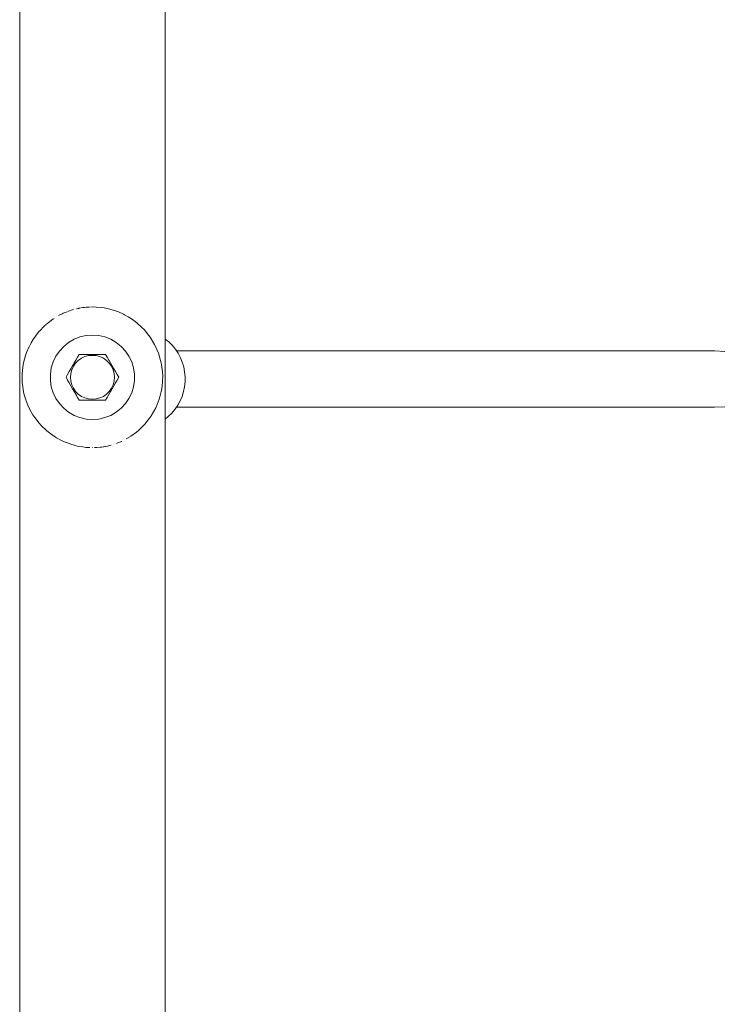
# Model space of a CAD drawing. Units: millimetres. Extents: x -2322 to 4937, y -3417 to 9176.
# Drawn here: x 2476 to 2675, y 3500 to 3780 of the extents above; entities that cross this region are included whole.
import ezdxf

# ---------------------------------------------------------------- set-up
doc = ezdxf.new("R2010")
doc.units = ezdxf.units.MM
doc.header["$MEASUREMENT"] = 0
for name, color, linetype, lineweight in [('0_Ном._пера__7', 7, 'Continuous', 18), ('A_Ном._пера__7', 7, 'Continuous', 18), ('P_Ном._пера__7', 7, 'Continuous', 18)]:
    doc.layers.add(name, color=color, linetype=linetype, lineweight=lineweight)

msp = doc.modelspace()

# ---------------------------------------------------------------- linework, layer by layer
at = {"layer": '0_Ном._пера__7', "color": 7, "linetype": 'Continuous', "lineweight": 18}
for points in [[(2674.13, 3685.72), (2521.06, 3685.72)], [(2674.13, 3685.72), (2677, 3685.6)], [(2674.13, 3669.72), (2521.06, 3669.72)], [(2674.13, 3669.72), (2677, 3669.84)]]:
    msp.add_lwpolyline(points, dxfattribs=at)
at = {"layer": 'A_Ном._пера__7', "color": 7, "linetype": 'Continuous', "lineweight": 18}
for points in [[(2487.53, 3695.75), (2488.55, 3696.26)], [(2488.85, 3696.41), (2488.55, 3696.26)], [(2490.32, 3697.01), (2491.4, 3697.37)], [(2491.76, 3697.47), (2491.4, 3697.37)], [(2493.35, 3697.85), (2494.39, 3698.02)], [(2494.92, 3698.09), (2494.39, 3698.02)], [(2496.57, 3698.2), (2497.45, 3698.21)], [(2498.21, 3698.18), (2497.45, 3698.21)], [(2498.21, 3698.18), (2499.86, 3698.03)], [(2499.86, 3698.03), (2500.5, 3697.93)], [(2501.48, 3697.74), (2500.5, 3697.93)], [(2501.48, 3697.74), (2503.05, 3697.32)], [(2503.05, 3697.32), (2503.47, 3697.19)], [(2504.55, 3696.79), (2503.47, 3697.19)], [(2504.55, 3696.79), (2505.98, 3696.16)], [(2505.98, 3696.16), (2506.29, 3696)], [(2507.33, 3695.43), (2506.29, 3696)], [(2483.97, 3693.26), (2483.5, 3692.83)], [(2484.08, 3693.34), (2485.89, 3694.74)], [(2486.25, 3694.98), (2485.89, 3694.74)], [(2507.33, 3695.43), (2508.59, 3694.62)], [(2508.59, 3694.62), (2508.9, 3694.4)], [(2509.76, 3693.73), (2508.9, 3694.4)], [(2509.76, 3693.73), (2511.23, 3692.41)], [(2480.45, 3689.22), (2481.43, 3690.57)], [(2482.05, 3691.32), (2481.43, 3690.57)], [(2482.09, 3691.37), (2483.5, 3692.83)], [(2511.84, 3691.79), (2511.23, 3692.41)], [(2511.84, 3691.79), (2513.24, 3690.1)], [(2479.14, 3686.9), (2479.73, 3688.03)], [(2480.42, 3689.17), (2479.73, 3688.03)], [(2513.56, 3689.66), (2513.24, 3690.1)], [(2513.56, 3689.66), (2514.86, 3687.5)], [(2478.14, 3684.43), (2478.43, 3685.25)], [(2479.1, 3686.81), (2478.43, 3685.25)], [(2514.94, 3687.35), (2514.86, 3687.5)], [(2514.94, 3687.35), (2516, 3684.9)], [(2516, 3684.9), (2516.07, 3684.69)], [(2477.49, 3681.88), (2477.58, 3682.31)], [(2478.14, 3684.43), (2477.58, 3682.31)], [(2516.71, 3682.37), (2516.07, 3684.69)], [(2516.71, 3682.37), (2516.84, 3681.73)], [(2477.49, 3681.88), (2477.18, 3679.27)], [(2477.21, 3676.65), (2477.18, 3679.27)], [(2517.09, 3679.77), (2516.84, 3681.73)], [(2517.09, 3679.77), (2517.15, 3678.68)], [(2477.21, 3676.65), (2477.25, 3676.21)], [(2517.12, 3677.15), (2516.98, 3675.62)], [(2517.12, 3677.15), (2517.15, 3678.68)], [(2477.59, 3674.05), (2477.25, 3676.21)], [(2477.59, 3674.05), (2477.79, 3673.2)], [(2516.81, 3674.54), (2516.36, 3672.63)], [(2516.81, 3674.54), (2516.98, 3675.62)], [(2478.3, 3671.52), (2477.79, 3673.2)], [(2478.3, 3671.52), (2478.78, 3670.3)], [(2516.16, 3672), (2515.28, 3669.76)], [(2516.16, 3672), (2516.36, 3672.63)], [(2479.37, 3669.07), (2478.78, 3670.3)], [(2479.37, 3669.07), (2480.21, 3667.59)], [(2515.19, 3669.57), (2515.28, 3669.76)], [(2480.75, 3666.77), (2480.21, 3667.59)], [(2480.75, 3666.77), (2482.03, 3665.13)], [(2512.28, 3665.13), (2513.78, 3667.09)], [(2513.87, 3667.23), (2513.78, 3667.09)], [(2482.47, 3664.63), (2482.03, 3665.13)], [(2482.47, 3664.63), (2484.2, 3662.97)], [(2484.54, 3662.69), (2484.2, 3662.97)], [(2485.71, 3661.81), (2484.54, 3662.69)], [(2508.07, 3661.45), (2509.65, 3662.59)], [(2510.28, 3663.13), (2509.65, 3662.59)], [(2510.37, 3663.21), (2511.88, 3664.68)], [(2512.24, 3665.08), (2511.88, 3664.68)], [(2485.71, 3661.81), (2486.68, 3661.17)], [(2486.97, 3661), (2486.68, 3661.17)], [(2488.32, 3660.27), (2486.97, 3661)], [(2488.32, 3660.27), (2489.4, 3659.77)], [(2489.75, 3659.63), (2489.4, 3659.77)], [(2491.26, 3659.1), (2489.75, 3659.63)], [(2505.42, 3660), (2504.35, 3659.55)], [(2506.79, 3660.69), (2507.12, 3660.87)], [(2508.03, 3661.43), (2507.12, 3660.87)], [(2491.26, 3659.1), (2492.31, 3658.81)], [(2492.83, 3658.68), (2492.31, 3658.81)], [(2494.44, 3658.4), (2492.83, 3658.68)], [(2494.44, 3658.4), (2495.33, 3658.3)], [(2496.09, 3658.24), (2495.33, 3658.3)], [(2496.43, 3658.24), (2496.09, 3658.24)], [(2497.74, 3658.22), (2498.39, 3658.25)], [(2499.37, 3658.33), (2498.39, 3658.25)], [(2500.99, 3658.58), (2501.42, 3658.67)], [(2502.51, 3658.94), (2501.42, 3658.67)], [(2504.04, 3659.43), (2504.35, 3659.55)]]:
    msp.add_lwpolyline(points, dxfattribs=at)
at = {"layer": 'P_Ном._пера__7', "color": 7, "linetype": 'Continuous', "lineweight": 18}
for points in [[(2476.47, 4281.21), (2476.47, 2235.21)], [(2517.84, 4281.21), (2517.83, 2235.21)], [(2488.86, 3696.41), (2489.97, 3696.87)], [(2490.22, 3696.97), (2490.26, 3696.99)], [(2492.65, 3697.68), (2492.73, 3697.7)], [(2492.74, 3697.7), (2492.98, 3697.76)], [(2493, 3697.76), (2493.28, 3697.83)], [(2493.28, 3697.83), (2493.35, 3697.85)], [(2494.91, 3698.09), (2495.38, 3698.12)], [(2495.38, 3698.12), (2495.43, 3698.12)], [(2495.43, 3698.12), (2496.24, 3698.18)], [(2496.24, 3698.18), (2496.29, 3698.18)], [(2482.05, 3691.33), (2482.09, 3691.37)], [(2480.44, 3689.19), (2480.46, 3689.22)], [(2488.99, 3687.01), (2490.39, 3688.13)], [(2490.39, 3688.13), (2491.95, 3689.02)], [(2491.95, 3689.02), (2493.62, 3689.68)], [(2493.62, 3689.68), (2495.36, 3690.08)], [(2497.15, 3690.21), (2495.36, 3690.08)], [(2497.15, 3690.21), (2498.94, 3690.08)], [(2498.94, 3690.08), (2500.69, 3689.68)], [(2500.69, 3689.68), (2502.36, 3689.02)], [(2502.36, 3689.02), (2503.91, 3688.13)], [(2503.91, 3688.13), (2505.32, 3687.01)], [(2517.83, 3689.1), (2518.86, 3688.27)], [(2519.83, 3687.31), (2518.86, 3688.27)], [(2486.76, 3684.21), (2487.77, 3685.69)], [(2487.77, 3685.69), (2488.99, 3687.01)], [(2505.32, 3687.01), (2506.53, 3685.69)], [(2506.53, 3685.69), (2507.55, 3684.21)], [(2519.83, 3687.31), (2520.74, 3686.21)], [(2521.5, 3685.06), (2520.74, 3686.21)], [(2521.5, 3685.06), (2522.17, 3683.8)], [(2485.45, 3680.88), (2485.98, 3682.6)], [(2485.98, 3682.6), (2486.76, 3684.21)], [(2491.93, 3682.17), (2491.52, 3681.46)], [(2492.36, 3682.23), (2491.74, 3681.34)], [(2492, 3682.29), (2491.93, 3682.17)], [(2492.47, 3683.1), (2492, 3682.29)], [(2493.14, 3683), (2492.36, 3682.23)], [(2492.94, 3683.91), (2492.47, 3683.1)], [(2492.94, 3683.91), (2492.63, 3683.37)], [(2493.4, 3684.71), (2492.94, 3683.91)], [(2493.4, 3684.71), (2492.94, 3683.91)], [(2493.4, 3684.71), (2492.94, 3683.91)], [(2494.03, 3683.62), (2493.14, 3683)], [(2494.32, 3684.71), (2493.4, 3684.71)], [(2495.02, 3684.09), (2494.03, 3683.62)], [(2495.26, 3684.71), (2494.32, 3684.71)], [(2496.07, 3684.37), (2495.02, 3684.09)], [(2496.2, 3684.71), (2495.26, 3684.71)], [(2497.15, 3684.46), (2496.07, 3684.37)], [(2497.15, 3684.71), (2496.2, 3684.71)], [(2498.1, 3684.71), (2497.15, 3684.71)], [(2498.24, 3684.37), (2497.15, 3684.46)], [(2499.05, 3684.71), (2498.1, 3684.71)], [(2499.29, 3684.09), (2498.24, 3684.37)], [(2499.98, 3684.71), (2499.05, 3684.71)], [(2500.28, 3683.62), (2499.29, 3684.09)], [(2500.91, 3684.71), (2499.98, 3684.71)], [(2501.17, 3683), (2500.28, 3683.62)], [(2501.37, 3683.91), (2500.91, 3684.71)], [(2501.94, 3682.23), (2501.17, 3683)], [(2501.83, 3683.1), (2501.37, 3683.91)], [(2501.9, 3682.99), (2501.83, 3683.1)], [(2502.31, 3682.29), (2501.9, 3682.99)], [(2502.57, 3681.34), (2501.94, 3682.23)], [(2502.78, 3681.46), (2502.31, 3682.29)], [(2507.55, 3684.21), (2508.32, 3682.6)], [(2508.32, 3682.6), (2508.85, 3680.88)], [(2522.69, 3682.51), (2522.17, 3683.8)], [(2522.69, 3682.51), (2523.11, 3681.15)], [(2485.19, 3679.11), (2485.45, 3680.88)], [(2490.57, 3679.82), (2490.11, 3679.01)], [(2490.57, 3679.82), (2491.05, 3680.64)], [(2490.9, 3678.21), (2491, 3679.3)], [(2491.28, 3680.35), (2491, 3679.3)], [(2491.52, 3681.46), (2491.05, 3680.64)], [(2491.74, 3681.34), (2491.28, 3680.35)], [(2503.03, 3680.35), (2502.57, 3681.34)], [(2503.26, 3680.64), (2502.78, 3681.46)], [(2503.31, 3679.3), (2503.03, 3680.35)], [(2503.26, 3680.64), (2503.73, 3679.82)], [(2503.4, 3678.21), (2503.31, 3679.3)], [(2504.2, 3679.01), (2503.73, 3679.82)], [(2503.73, 3679.82), (2504.2, 3679.01)], [(2504.2, 3679.01), (2503.73, 3679.82)], [(2508.85, 3680.88), (2509.12, 3679.11)], [(2523.37, 3679.76), (2523.11, 3681.15)], [(2523.37, 3679.76), (2523.51, 3678.35)], [(2485.19, 3677.32), (2485.19, 3679.11)], [(2485.45, 3675.54), (2485.19, 3677.32)], [(2490.11, 3679.01), (2489.65, 3678.21)], [(2489.65, 3678.21), (2490.11, 3677.41)], [(2490.11, 3677.41), (2490.57, 3676.6)], [(2491.05, 3675.79), (2490.57, 3676.6)], [(2490.9, 3678.21), (2491, 3677.13)], [(2491, 3677.13), (2491.28, 3676.07)], [(2503.03, 3676.07), (2503.31, 3677.13)], [(2503.26, 3675.79), (2503.73, 3676.6)], [(2503.31, 3677.13), (2503.4, 3678.21)], [(2503.73, 3676.6), (2504.2, 3677.41)], [(2504.66, 3678.21), (2504.2, 3679.01)], [(2504.66, 3678.21), (2504.2, 3679.01)], [(2504.66, 3678.21), (2504.2, 3679.01)], [(2504.2, 3677.41), (2504.66, 3678.21)], [(2509.12, 3677.32), (2508.85, 3675.54)], [(2509.12, 3679.11), (2509.12, 3677.32)], [(2523.49, 3676.94), (2523.36, 3675.53)], [(2523.49, 3676.94), (2523.51, 3678.35)], [(2485.98, 3673.83), (2485.45, 3675.54)], [(2486.76, 3672.21), (2485.98, 3673.83)], [(2491.05, 3675.79), (2491.52, 3674.96)], [(2491.28, 3676.07), (2491.74, 3675.09)], [(2491.52, 3674.96), (2492, 3674.14)], [(2491.74, 3675.09), (2492.36, 3674.19)], [(2492, 3674.14), (2492.4, 3673.44)], [(2492.36, 3674.19), (2493.14, 3673.42)], [(2501.17, 3673.42), (2501.94, 3674.19)], [(2501.83, 3673.32), (2502.31, 3674.14)], [(2501.94, 3674.19), (2502.57, 3675.09)], [(2502.31, 3674.14), (2502.37, 3674.25)], [(2502.37, 3674.25), (2502.78, 3674.96)], [(2502.57, 3675.09), (2503.03, 3676.07)], [(2502.78, 3674.96), (2503.26, 3675.79)], [(2508.32, 3673.83), (2507.55, 3672.21)], [(2508.85, 3675.54), (2508.32, 3673.83)], [(2523.06, 3674.14), (2522.66, 3672.8)], [(2523.06, 3674.14), (2523.36, 3675.53)], [(2487.77, 3670.73), (2486.76, 3672.21)], [(2492.4, 3673.44), (2492.47, 3673.32)], [(2492.47, 3673.32), (2492.94, 3672.51)], [(2492.47, 3673.32), (2492.71, 3672.91)], [(2492.94, 3672.51), (2493.4, 3671.71)], [(2493.14, 3673.42), (2494.03, 3672.8)], [(2493.4, 3671.71), (2494.32, 3671.71)], [(2494.03, 3672.8), (2495.02, 3672.34)], [(2494.32, 3671.71), (2495.26, 3671.71)], [(2495.02, 3672.34), (2496.07, 3672.06)], [(2495.26, 3671.71), (2496.2, 3671.71)], [(2496.07, 3672.06), (2497.15, 3671.96)], [(2496.2, 3671.71), (2497.15, 3671.71)], [(2497.15, 3671.96), (2498.24, 3672.06)], [(2497.15, 3671.71), (2498.1, 3671.71)], [(2498.1, 3671.71), (2499.05, 3671.71)], [(2498.24, 3672.06), (2499.29, 3672.34)], [(2499.05, 3671.71), (2499.98, 3671.71)], [(2499.29, 3672.34), (2500.28, 3672.8)], [(2500.91, 3671.71), (2499.98, 3671.71)], [(2500.28, 3672.8), (2501.17, 3673.42)], [(2500.91, 3671.71), (2501.37, 3672.51)], [(2500.91, 3671.71), (2501.37, 3672.51)], [(2500.91, 3671.71), (2501.37, 3672.51)], [(2501.37, 3672.51), (2501.83, 3673.32)], [(2507.55, 3672.21), (2506.53, 3670.73)], [(2522.09, 3671.49), (2521.44, 3670.27)], [(2522.09, 3671.49), (2522.66, 3672.8)], [(2488.99, 3669.42), (2487.77, 3670.73)], [(2490.39, 3668.3), (2488.99, 3669.42)], [(2491.95, 3667.4), (2490.39, 3668.3)], [(2503.91, 3668.3), (2502.36, 3667.4)], [(2505.32, 3669.42), (2503.91, 3668.3)], [(2506.53, 3670.73), (2505.32, 3669.42)], [(2515.19, 3669.57), (2513.9, 3667.29)], [(2518.72, 3667.05), (2519.75, 3668.04)], [(2520.63, 3669.09), (2519.75, 3668.04)], [(2520.63, 3669.09), (2521.44, 3670.27)], [(2493.62, 3666.74), (2491.95, 3667.4)], [(2495.36, 3666.35), (2493.62, 3666.74)], [(2497.15, 3666.21), (2495.36, 3666.35)], [(2498.94, 3666.35), (2497.15, 3666.21)], [(2500.69, 3666.74), (2498.94, 3666.35)], [(2502.36, 3667.4), (2500.69, 3666.74)], [(2513.89, 3667.27), (2513.87, 3667.23)], [(2518.72, 3667.05), (2517.83, 3666.35)], [(2510.28, 3663.13), (2510.33, 3663.17)], [(2512.3, 3665.16), (2512.28, 3665.14)], [(2505.42, 3660), (2505.47, 3660.03)], [(2497.15, 3658.23), (2497.2, 3658.23)], [(2497.2, 3658.23), (2497.29, 3658.23)], [(2499.41, 3658.34), (2499.37, 3658.33)], [(2499.67, 3658.38), (2499.4, 3658.34)], [(2499.7, 3658.39), (2499.67, 3658.38)], [(2500.34, 3658.48), (2499.7, 3658.39)], [(2500.89, 3658.57), (2500.37, 3658.49)], [(2501, 3658.58), (2500.91, 3658.57)]]:
    msp.add_lwpolyline(points, dxfattribs=at)

doc.saveas('drawing.dxf')
